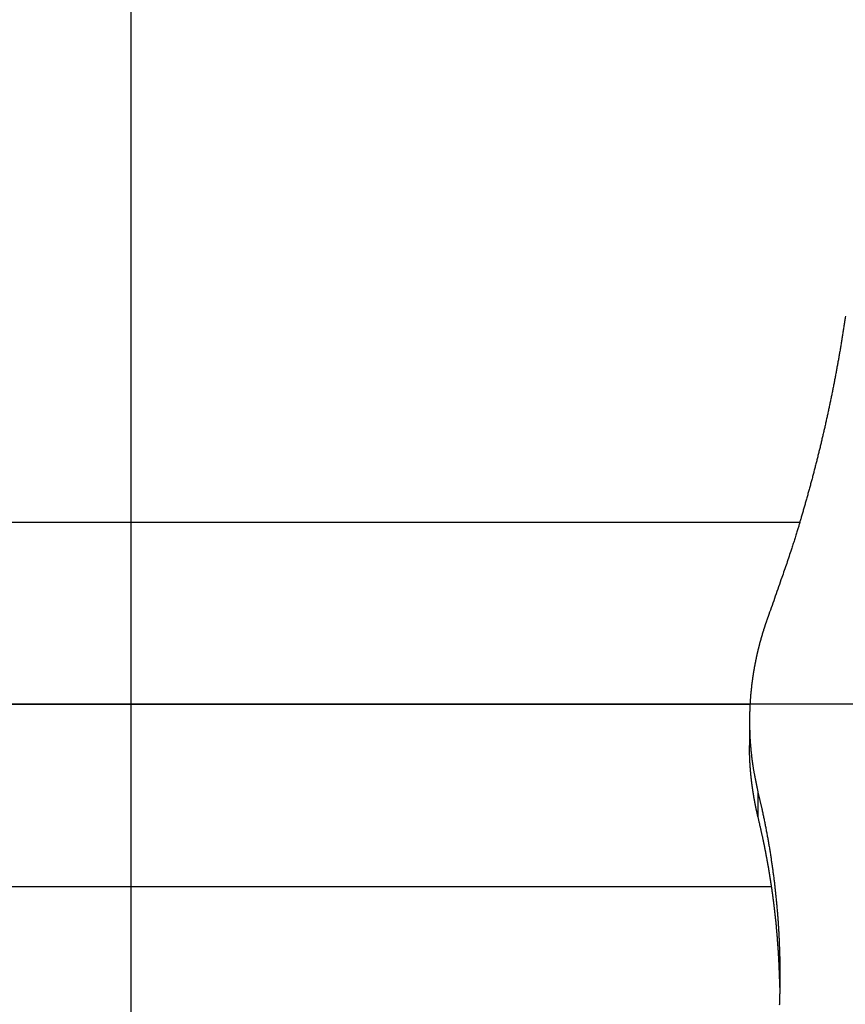
# Model space of a CAD drawing. Extents: x -38.8 to 38.8, y -25.1 to 25.1.
# Drawn here: x -29.4 to -24.9, y 7.4 to 12.9 of the extents above; entities that cross this region are included whole.
import ezdxf

# ---------------------------------------------------------------- set-up
doc = ezdxf.new("R2010")
doc.units = 0
doc.layers.get('0').update_dxf_attribs({"linetype": 'CONTINUOUS'})

msp = doc.modelspace()

# ---------------------------------------------------------------- linework, layer by layer
at = {"color": 0}
for points in [[(-28.7958, -14.8979), (-28.7958, 24.0848)], [(-28.7958, -14.8979), (-28.7958, 24.0848)], [(-28.7958, -14.8979), (-28.7958, 24.0848)], [(-28.7958, -14.8979), (-28.7958, 24.0848)], [(-28.7958, -14.8979), (-28.7958, 24.0848)], [(-28.7958, -14.8979), (-28.7958, 24.0848)], [(-28.7958, -14.8979), (-28.7958, 24.0848)], [(-28.7958, -14.8979), (-28.7958, 24.0848)], [(-28.7958, -14.8979), (-28.7958, 24.0848)], [(-28.7958, -14.8979), (-28.7958, 24.0848)], [(-28.7958, -14.8979), (-28.7958, 24.0848)], [(-28.7958, -14.8979), (-28.7958, 24.0848)], [(-28.7958, -14.8979), (-28.7958, 24.0848)], [(-28.7958, -14.8979), (-28.7958, 24.0848)], [(-28.7958, -14.8979), (-28.7958, 24.0848)], [(-28.7958, -14.8979), (-28.7958, 24.0848)], [(-28.7958, -14.8979), (-28.7958, 24.0848)], [(-28.7958, -14.8979), (-28.7958, 24.0848)], [(-28.7958, -14.8979), (-28.7958, 24.0848)], [(-28.7958, -14.8979), (-28.7958, 24.0848)], [(-28.7958, -14.8979), (-28.7958, 24.0848)], [(-24.8778, 11.2228), (-24.8787, 11.2168), (-24.8796, 11.2111), (-24.8804, 11.2051), (-24.8813, 11.1994), (-24.8822, 11.1934), (-24.8831, 11.1877), (-24.884, 11.1817), (-24.8849, 11.176), (-24.8858, 11.17), (-24.8867, 11.1643), (-24.8876, 11.1583), (-24.8885, 11.1526), (-24.8894, 11.1469), (-24.8904, 11.1412), (-24.8904, 11.1412), (-24.8913, 11.1352), (-24.8922, 11.1295), (-24.8931, 11.1235), (-24.894, 11.1178), (-24.8949, 11.1118), (-24.8958, 11.1061), (-24.8967, 11.1002), (-24.8978, 11.0945), (-24.8987, 11.0885), (-24.8996, 11.0828), (-24.9005, 11.0768), (-24.9016, 11.0711), (-24.9025, 11.0651), (-24.9035, 11.0594), (-24.9044, 11.0537), (-24.9056, 11.048), (-24.9056, 11.048), (-24.9065, 11.042), (-24.9074, 11.0363), (-24.9083, 11.0303), (-24.9095, 11.0246), (-24.9104, 11.0186), (-24.9114, 11.0129), (-24.9123, 11.0071), (-24.9135, 11.0014), (-24.9144, 10.9954), (-24.9156, 10.9897), (-24.9165, 10.9837), (-24.9177, 10.978), (-24.9186, 10.972), (-24.9198, 10.9663), (-24.9207, 10.9606), (-24.9219, 10.9549), (-24.9219, 10.9549), (-24.9228, 10.9489), (-24.924, 10.9432), (-24.9249, 10.9372), (-24.9261, 10.9315), (-24.927, 10.9255), (-24.9282, 10.9198), (-24.9292, 10.9141), (-24.9304, 10.9084), (-24.9313, 10.9024), (-24.9325, 10.8967), (-24.9336, 10.8908), (-24.9348, 10.8851), (-24.9357, 10.8791), (-24.9369, 10.8734), (-24.9381, 10.8677), (-24.9393, 10.862), (-24.9393, 10.862), (-24.9402, 10.856), (-24.9414, 10.8503), (-24.9426, 10.8443), (-24.9438, 10.8386), (-24.9447, 10.8326), (-24.9459, 10.8269), (-24.9471, 10.8212), (-24.9483, 10.8155), (-24.9494, 10.8095), (-24.9506, 10.8038), (-24.9518, 10.7981), (-24.953, 10.7924), (-24.9542, 10.7864), (-24.9554, 10.7807), (-24.9566, 10.775), (-24.9578, 10.7693), (-24.9578, 10.7693), (-24.959, 10.7633), (-24.9602, 10.7576), (-24.9614, 10.7517), (-24.9626, 10.746), (-24.9638, 10.74), (-24.965, 10.7343), (-24.9662, 10.7286), (-24.9674, 10.7229), (-24.9686, 10.7169), (-24.9698, 10.7112), (-24.971, 10.7055), (-24.9724, 10.6998), (-24.9736, 10.6938), (-24.9748, 10.6881), (-24.976, 10.6824), (-24.9775, 10.6767), (-24.9775, 10.6767), (-24.9787, 10.6707), (-24.9799, 10.665), (-24.9811, 10.6592), (-24.9825, 10.6535), (-24.9837, 10.6475), (-24.985, 10.6418), (-24.9862, 10.6361), (-24.9877, 10.6304), (-24.9889, 10.6244), (-24.9902, 10.6187), (-24.9914, 10.613), (-24.9929, 10.6073), (-24.9941, 10.6013), (-24.9956, 10.5956), (-24.9968, 10.5899), (-24.9983, 10.5842), (-24.9983, 10.5842), (-24.9995, 10.5782), (-25.0009, 10.5725), (-25.0021, 10.5668), (-25.0036, 10.5611), (-25.0048, 10.5552), (-25.0063, 10.5495), (-25.0075, 10.5438), (-25.009, 10.5381), (-25.0102, 10.5321), (-25.0117, 10.5264), (-25.0129, 10.5207), (-25.0144, 10.515), (-25.0156, 10.5093), (-25.0171, 10.5036), (-25.0186, 10.4979), (-25.0201, 10.4922), (-25.0201, 10.4922), (-25.0213, 10.4865), (-25.0228, 10.4808), (-25.024, 10.4751), (-25.0255, 10.4694), (-25.0267, 10.4637), (-25.0282, 10.458), (-25.0297, 10.4523), (-25.0312, 10.4466), (-25.0324, 10.4409), (-25.0339, 10.4352), (-25.0354, 10.4295), (-25.0369, 10.4238), (-25.0383, 10.4181), (-25.0398, 10.4124), (-25.0413, 10.4067), (-25.0428, 10.401), (-25.0428, 10.401), (-25.0442, 10.395), (-25.0457, 10.3893), (-25.0472, 10.3836), (-25.0487, 10.3779), (-25.0502, 10.3719), (-25.0517, 10.3662), (-25.0532, 10.3605), (-25.0547, 10.3548), (-25.0562, 10.3488), (-25.0577, 10.3431), (-25.0592, 10.3374), (-25.0608, 10.3317), (-25.0623, 10.3257), (-25.0638, 10.32), (-25.0653, 10.3143), (-25.0671, 10.3086), (-25.0671, 10.3086), (-25.0686, 10.3026), (-25.0701, 10.2966), (-25.0716, 10.2906), (-25.0734, 10.2849), (-25.0749, 10.2789), (-25.0766, 10.2731), (-25.0781, 10.2671), (-25.0799, 10.2614), (-25.0814, 10.2554), (-25.0832, 10.2495), (-25.0847, 10.2435), (-25.0865, 10.2378), (-25.088, 10.2318), (-25.0898, 10.2261), (-25.0914, 10.2201), (-25.0932, 10.2144), (-25.0932, 10.2144), (-25.0947, 10.2087), (-25.0962, 10.2033), (-25.0977, 10.1976), (-25.0994, 10.1922), (-25.1009, 10.1865), (-25.1024, 10.1811), (-25.1039, 10.1755), (-25.1057, 10.1701), (-25.1072, 10.1644), (-25.1087, 10.159), (-25.1102, 10.1533), (-25.112, 10.1479), (-25.1135, 10.1422), (-25.1151, 10.1368), (-25.1166, 10.1314), (-25.1184, 10.126), (-25.1184, 10.126), (-25.1196, 10.1209), (-25.1211, 10.1158), (-25.1226, 10.1107), (-25.1241, 10.1059), (-25.1255, 10.1008), (-25.127, 10.096), (-25.1285, 10.0909), (-25.13, 10.0861), (-25.1312, 10.081), (-25.1327, 10.076), (-25.1342, 10.0709), (-25.1357, 10.0661), (-25.1372, 10.061), (-25.1387, 10.0562), (-25.1402, 10.0511), (-25.1417, 10.0463), (-25.1417, 10.0463), (-25.1435, 10.0397), (-25.1456, 10.0334), (-25.1474, 10.0271), (-25.1495, 10.0208), (-25.1513, 10.0142), (-25.1534, 10.0079), (-25.1555, 10.0016), (-25.1576, 9.9953), (-25.1594, 9.9887), (-25.1615, 9.9824), (-25.1636, 9.9761), (-25.1657, 9.9698), (-25.1678, 9.9635), (-25.1699, 9.9572), (-25.172, 9.9509), (-25.1741, 9.9446), (-25.1741, 9.9446), (-25.1771, 9.9347), (-25.1804, 9.925), (-25.1836, 9.9151), (-25.1869, 9.9055), (-25.1901, 9.8956), (-25.1934, 9.886), (-25.1967, 9.8761), (-25.2, 9.8665), (-25.2033, 9.8566), (-25.2066, 9.847), (-25.2099, 9.8372), (-25.2133, 9.8276), (-25.2166, 9.8177), (-25.2201, 9.8081), (-25.2234, 9.7985), (-25.227, 9.7889), (-25.227, 9.7889), (-25.2312, 9.776), (-25.2357, 9.7634), (-25.2399, 9.7505), (-25.2444, 9.7379), (-25.2487, 9.725), (-25.2532, 9.7124), (-25.2577, 9.6997), (-25.2622, 9.6871), (-25.2666, 9.6742), (-25.2711, 9.6616), (-25.2756, 9.6489), (-25.2801, 9.6363), (-25.2846, 9.6234), (-25.2891, 9.6108), (-25.2936, 9.5982), (-25.2982, 9.5856)], [(-32.7958, 10.0935), (-25.1281, 10.0935)], [(-32.7958, 10.0935), (-25.1281, 10.0935)], [(-32.7958, 10.0935), (-25.1281, 10.0935)], [(-32.7958, 10.0935), (-25.1281, 10.0935)], [(-32.7958, 10.0935), (-25.1281, 10.0935)], [(-32.7958, 10.0935), (-25.1281, 10.0935)], [(-32.7958, 10.0935), (-25.1281, 10.0935)], [(-32.7958, 10.0935), (-25.1281, 10.0935)], [(-32.7958, 10.0935), (-25.1281, 10.0935)], [(-32.7958, 10.0935), (-25.1281, 10.0935)], [(-32.7958, 10.0935), (-25.1281, 10.0935)], [(-32.7958, 10.0935), (-25.1281, 10.0935)], [(-32.7958, 10.0935), (-25.1281, 10.0935)], [(-32.7958, 10.0935), (-25.1281, 10.0935)], [(-32.7958, 10.0935), (-25.1281, 10.0935)], [(-32.7958, 10.0935), (-25.1281, 10.0935)], [(-32.7958, 10.0935), (-25.1281, 10.0935)], [(-32.7958, 10.0935), (-25.1281, 10.0935)], [(-32.7958, 10.0935), (-25.1281, 10.0935)], [(-32.7958, 10.0935), (-25.1281, 10.0935)], [(-32.7958, 10.0935), (-25.1281, 10.0935)], [(-25.1281, 10.0935), (-25.1281, 10.0935)], [(-25.2982, 9.5856), (-25.3094, 9.5545), (-25.3094, 9.5545), (-25.31, 9.5524), (-25.3106, 9.5505), (-25.3112, 9.5484), (-25.312, 9.5466), (-25.3126, 9.5445), (-25.3132, 9.5427), (-25.3138, 9.5406), (-25.3147, 9.5388), (-25.3153, 9.5367), (-25.3159, 9.5349), (-25.3165, 9.5328), (-25.3173, 9.531), (-25.3179, 9.5289), (-25.3185, 9.5271), (-25.3191, 9.525), (-25.32, 9.5232), (-25.32, 9.5232), (-25.3206, 9.5211), (-25.3212, 9.519), (-25.3218, 9.5169), (-25.3224, 9.5151), (-25.323, 9.513), (-25.3236, 9.5112), (-25.3242, 9.5091), (-25.325, 9.5073), (-25.3256, 9.5052), (-25.3262, 9.5034), (-25.3268, 9.5013), (-25.3274, 9.4995), (-25.328, 9.4974), (-25.3286, 9.4956), (-25.3292, 9.4935), (-25.33, 9.4917), (-25.33, 9.4917), (-25.3305, 9.4896), (-25.3311, 9.4875), (-25.3317, 9.4854), (-25.3323, 9.4836), (-25.3329, 9.4815), (-25.3335, 9.4797), (-25.3341, 9.4776), (-25.3347, 9.4758), (-25.3352, 9.4737), (-25.3358, 9.4717), (-25.3364, 9.4696), (-25.337, 9.4678), (-25.3376, 9.4657), (-25.3382, 9.4639), (-25.3388, 9.4618), (-25.3394, 9.46), (-25.3394, 9.46), (-25.3397, 9.4579), (-25.3403, 9.4558), (-25.3409, 9.4537), (-25.3415, 9.4519), (-25.342, 9.4498), (-25.3426, 9.4479), (-25.3432, 9.4458), (-25.3438, 9.444), (-25.3441, 9.4419), (-25.3447, 9.4398), (-25.3453, 9.4377), (-25.3459, 9.4359), (-25.3464, 9.4338), (-25.347, 9.432), (-25.3476, 9.4299), (-25.3482, 9.4281), (-25.3482, 9.4281), (-25.3485, 9.426), (-25.3491, 9.4239), (-25.3496, 9.4218), (-25.3502, 9.42), (-25.3505, 9.4179), (-25.3511, 9.4158), (-25.3517, 9.4137), (-25.3523, 9.4119), (-25.3526, 9.4098), (-25.3532, 9.4077), (-25.3537, 9.4056), (-25.3543, 9.4038), (-25.3546, 9.4017), (-25.3552, 9.3999), (-25.3558, 9.3978), (-25.3564, 9.396), (-25.3564, 9.396), (-25.3567, 9.3939), (-25.3573, 9.3918), (-25.3576, 9.3897), (-25.3582, 9.3879), (-25.3585, 9.3858), (-25.3591, 9.3837), (-25.3595, 9.3816), (-25.3601, 9.3798), (-25.3604, 9.3777), (-25.361, 9.3756), (-25.3613, 9.3735), (-25.3619, 9.3717), (-25.3622, 9.3696), (-25.3628, 9.3677), (-25.3633, 9.3656), (-25.3639, 9.3638), (-25.3639, 9.3638), (-25.3642, 9.3617), (-25.3646, 9.3596), (-25.3649, 9.3575), (-25.3655, 9.3557), (-25.3658, 9.3536), (-25.3664, 9.3515), (-25.3667, 9.3494), (-25.3673, 9.3476), (-25.3676, 9.3455), (-25.3681, 9.3434), (-25.3684, 9.3413), (-25.369, 9.3395), (-25.3693, 9.3374), (-25.3699, 9.3353), (-25.3702, 9.3332), (-25.3708, 9.3314), (-25.3708, 9.3314), (-25.3711, 9.3293), (-25.3714, 9.3272), (-25.3717, 9.3251), (-25.3723, 9.3232), (-25.3726, 9.3211), (-25.373, 9.319), (-25.3733, 9.3169), (-25.3739, 9.3151), (-25.3742, 9.313), (-25.3745, 9.3109), (-25.3748, 9.3088), (-25.3754, 9.307), (-25.3757, 9.3049), (-25.3762, 9.3028), (-25.3765, 9.3007), (-25.3771, 9.2989), (-25.3771, 9.2989), (-25.3774, 9.2968), (-25.3777, 9.2947), (-25.378, 9.2926), (-25.3784, 9.2906), (-25.3787, 9.2885), (-25.379, 9.2864), (-25.3793, 9.2843), (-25.3799, 9.2825), (-25.3802, 9.2804), (-25.3805, 9.2783), (-25.3808, 9.2762), (-25.3812, 9.2744), (-25.3815, 9.2723), (-25.3818, 9.2702), (-25.3821, 9.2681), (-25.3827, 9.2663), (-25.3827, 9.2663), (-25.383, 9.2642), (-25.3833, 9.2621), (-25.3836, 9.26), (-25.3839, 9.2579), (-25.3842, 9.2558), (-25.3845, 9.2537), (-25.3848, 9.2516), (-25.3852, 9.2498), (-25.3855, 9.2477), (-25.3858, 9.2456), (-25.3861, 9.2435), (-25.3864, 9.2417), (-25.3867, 9.2396), (-25.387, 9.2375), (-25.3873, 9.2354), (-25.3877, 9.2336), (-25.3877, 9.2336), (-25.3877, 9.2315), (-25.388, 9.2294), (-25.3883, 9.2273), (-25.3886, 9.2252), (-25.3889, 9.2231), (-25.3892, 9.221), (-25.3895, 9.2189), (-25.3898, 9.2171), (-25.3899, 9.215), (-25.3902, 9.2129), (-25.3905, 9.2108), (-25.3908, 9.2088), (-25.3911, 9.2067), (-25.3914, 9.2046), (-25.3917, 9.2025), (-25.392, 9.2007), (-25.392, 9.2007), (-25.392, 9.1986), (-25.3923, 9.1965), (-25.3926, 9.1944), (-25.3929, 9.1923), (-25.3929, 9.1902), (-25.3932, 9.1881), (-25.3935, 9.186), (-25.3938, 9.1842), (-25.3938, 9.1821), (-25.3941, 9.18), (-25.3944, 9.1779), (-25.3947, 9.1759), (-25.3947, 9.1738), (-25.395, 9.1717), (-25.3953, 9.1696), (-25.3956, 9.1678), (-25.3956, 9.1678), (-25.3956, 9.1657), (-25.3959, 9.1636), (-25.396, 9.1615), (-25.3963, 9.1594), (-25.3963, 9.1573), (-25.3966, 9.1552), (-25.3969, 9.1531), (-25.3972, 9.1513), (-25.3972, 9.1492), (-25.3975, 9.1471), (-25.3975, 9.145), (-25.3978, 9.143), (-25.3978, 9.1409), (-25.3981, 9.1388), (-25.3983, 9.1367), (-25.3986, 9.1349), (-25.3986, 9.1349), (-25.3986, 9.1328), (-25.3989, 9.1307), (-25.3989, 9.1286), (-25.3992, 9.1265), (-25.3992, 9.1244), (-25.3995, 9.1223), (-25.3995, 9.1202), (-25.3998, 9.1184), (-25.3998, 9.1163), (-25.4001, 9.1142), (-25.4001, 9.1121), (-25.4004, 9.11), (-25.4004, 9.1079), (-25.4007, 9.1058), (-25.4007, 9.1037), (-25.401, 9.1019), (-25.401, 9.1019), (-25.401, 9.0998), (-25.401, 9.0977), (-25.401, 9.0956), (-25.4013, 9.0935), (-25.4013, 9.0914), (-25.4015, 9.0893), (-25.4015, 9.0872), (-25.4018, 9.0854), (-25.4018, 9.0833), (-25.4018, 9.0812), (-25.4018, 9.0791), (-25.4021, 9.077), (-25.4021, 9.0749), (-25.4024, 9.0728), (-25.4024, 9.0707), (-25.4027, 9.0689), (-25.4027, 9.0689), (-25.4027, 9.0668), (-25.4027, 9.0647), (-25.4027, 9.0626), (-25.4028, 9.0605), (-25.4028, 9.0584), (-25.4028, 9.0563), (-25.4028, 9.0542), (-25.4031, 9.0523), (-25.4031, 9.0502), (-25.4031, 9.0481), (-25.4031, 9.046), (-25.4034, 9.0439), (-25.4034, 9.0418), (-25.4034, 9.0397), (-25.4034, 9.0376), (-25.4037, 9.0358), (-25.4037, 9.0358), (-25.4037, 9.0337), (-25.4037, 9.0316), (-25.4037, 9.0295), (-25.4037, 9.0274), (-25.4037, 9.0253), (-25.4037, 9.0232), (-25.4037, 9.0211), (-25.4038, 9.0193), (-25.4038, 9.0172), (-25.4038, 9.0151), (-25.4038, 9.013), (-25.4038, 9.0109), (-25.4038, 9.0088), (-25.4038, 9.0067), (-25.4038, 9.0046), (-25.404, 9.0028), (-25.404, 9.0028), (-25.4038, 9.0007), (-25.4038, 8.9986), (-25.4038, 8.9965), (-25.4038, 8.9944), (-25.4038, 8.9923), (-25.4038, 8.9902), (-25.4038, 8.9881), (-25.4038, 8.9862), (-25.4037, 8.9841), (-25.4037, 8.982), (-25.4037, 8.9799), (-25.4037, 8.9778), (-25.4037, 8.9757), (-25.4037, 8.9736), (-25.4037, 8.9715), (-25.4037, 8.9697), (-25.4037, 8.9697), (-25.4034, 8.9676), (-25.4034, 8.9655), (-25.4034, 8.9634), (-25.4034, 8.9613), (-25.4032, 8.9592), (-25.4032, 8.9571), (-25.4032, 8.955), (-25.4032, 8.9532), (-25.4029, 8.9511), (-25.4029, 8.949), (-25.4029, 8.9469), (-25.4029, 8.9448), (-25.4027, 8.9427), (-25.4027, 8.9406), (-25.4027, 8.9385), (-25.4027, 8.9367), (-25.4027, 8.9367), (-25.4024, 8.9346), (-25.4024, 8.9325), (-25.4022, 8.9304), (-25.4022, 8.9283), (-25.4019, 8.9262), (-25.4019, 8.9241), (-25.4019, 8.922), (-25.4019, 8.9202), (-25.4016, 8.9181), (-25.4016, 8.916), (-25.4015, 8.9139), (-25.4015, 8.9121), (-25.4012, 8.91), (-25.4012, 8.9079), (-25.4012, 8.9058), (-25.4012, 8.904), (-25.4012, 8.904), (-25.4009, 8.9019), (-25.4009, 8.8998), (-25.4006, 8.8977), (-25.4006, 8.8956), (-25.4003, 8.8935), (-25.4003, 8.8914), (-25.4, 8.8893), (-25.4, 8.8874), (-25.3997, 8.8853), (-25.3997, 8.8832), (-25.3994, 8.8811), (-25.3994, 8.879), (-25.3991, 8.8769), (-25.3991, 8.8748), (-25.3988, 8.8727), (-25.3988, 8.8709), (-25.3988, 8.8709), (-25.3985, 8.8685), (-25.3982, 8.8664), (-25.3979, 8.8643), (-25.3979, 8.8622), (-25.3976, 8.8601), (-25.3976, 8.858), (-25.3973, 8.8559), (-25.3973, 8.8538), (-25.397, 8.8517), (-25.3967, 8.8496), (-25.3964, 8.8475), (-25.3964, 8.8454), (-25.3961, 8.8433), (-25.396, 8.8412), (-25.3957, 8.8391), (-25.3957, 8.837), (-25.3957, 8.837), (-25.3954, 8.8349), (-25.3951, 8.8328), (-25.3948, 8.8307), (-25.3948, 8.8289), (-25.3945, 8.8268), (-25.3942, 8.825), (-25.3939, 8.8229), (-25.3939, 8.8211), (-25.3936, 8.819), (-25.3933, 8.817), (-25.393, 8.8149), (-25.393, 8.8131), (-25.3927, 8.811), (-25.3926, 8.8092), (-25.3923, 8.8071), (-25.3923, 8.8053), (-25.3923, 8.8053), (-25.392, 8.8035), (-25.3917, 8.8017), (-25.3914, 8.7999), (-25.3914, 8.7981), (-25.3911, 8.7963), (-25.3908, 8.7945), (-25.3905, 8.7927), (-25.3905, 8.7909), (-25.3902, 8.7891), (-25.3899, 8.7873), (-25.3896, 8.7855), (-25.3896, 8.7837), (-25.3893, 8.7819), (-25.3892, 8.7801), (-25.3889, 8.7783), (-25.3889, 8.7767), (-25.3889, 8.7767), (-25.3883, 8.7743), (-25.388, 8.7719), (-25.3877, 8.7695), (-25.3874, 8.7674), (-25.387, 8.765), (-25.3867, 8.7629), (-25.3864, 8.7605), (-25.3861, 8.7584), (-25.3855, 8.756), (-25.3852, 8.7536), (-25.3849, 8.7512), (-25.3846, 8.7491), (-25.3841, 8.7467), (-25.3838, 8.7446), (-25.3835, 8.7422), (-25.3832, 8.7401), (-25.3832, 8.7401), (-25.3824, 8.7365), (-25.3818, 8.7329), (-25.3812, 8.7293), (-25.3806, 8.726), (-25.3799, 8.7224), (-25.3793, 8.7191), (-25.3787, 8.7155), (-25.3781, 8.7122), (-25.3772, 8.7086), (-25.3766, 8.705), (-25.3759, 8.7014), (-25.3753, 8.6981), (-25.3744, 8.6945), (-25.3738, 8.6912), (-25.3731, 8.6876), (-25.3725, 8.6843), (-25.3725, 8.6843), (-25.3714, 8.6795), (-25.3705, 8.675), (-25.3696, 8.6705), (-25.3687, 8.666), (-25.3678, 8.6613), (-25.3669, 8.6568), (-25.366, 8.6523), (-25.3651, 8.6478), (-25.3639, 8.643), (-25.363, 8.6385), (-25.3621, 8.634), (-25.3612, 8.6295), (-25.3601, 8.625), (-25.3592, 8.6205), (-25.3583, 8.616), (-25.3574, 8.6115)], [(30.2042, 9.0935), (-38.7958, 9.0935)], [(30.2042, 9.0935), (-38.7958, 9.0935)], [(30.2042, 9.0935), (-38.7958, 9.0935)], [(30.2042, 9.0935), (-38.7958, 9.0935)], [(30.2042, 9.0935), (-38.7958, 9.0935)], [(30.2042, 9.0935), (-38.7958, 9.0935)], [(30.2042, 9.0935), (-38.7958, 9.0935)], [(30.2042, 9.0935), (-38.7958, 9.0935)], [(30.2042, 9.0935), (-38.7958, 9.0935)], [(30.2042, 9.0935), (-38.7958, 9.0935)], [(30.2042, 9.0935), (-38.7958, 9.0935)], [(30.2042, 9.0935), (-38.7958, 9.0935)], [(30.2042, 9.0935), (-38.7958, 9.0935)], [(30.2042, 9.0935), (-38.7958, 9.0935)], [(30.2042, 9.0935), (-38.7958, 9.0935)], [(30.2042, 9.0935), (-38.7958, 9.0935)], [(30.2042, 9.0935), (-38.7958, 9.0935)], [(30.2042, 9.0935), (-38.7958, 9.0935)], [(30.2042, 9.0935), (-38.7958, 9.0935)], [(30.2042, 9.0935), (-38.7958, 9.0935)], [(30.2042, 9.0935), (-38.7958, 9.0935)], [(-32.7958, 9.0935), (-25.4015, 9.0935)], [(-32.7958, 9.0935), (-25.4015, 9.0935)], [(-32.7958, 9.0935), (-25.4015, 9.0935)], [(-32.7958, 9.0935), (-25.4015, 9.0935)], [(-32.7958, 9.0935), (-25.4015, 9.0935)], [(-32.7958, 9.0935), (-25.4015, 9.0935)], [(-32.7958, 9.0935), (-25.4015, 9.0935)], [(-32.7958, 9.0935), (-25.4015, 9.0935)], [(-32.7958, 9.0935), (-25.4015, 9.0935)], [(-32.7958, 9.0935), (-25.4015, 9.0935)], [(-32.7958, 9.0935), (-25.4015, 9.0935)], [(-32.7958, 9.0935), (-25.4015, 9.0935)], [(-32.7958, 9.0935), (-25.4015, 9.0935)], [(-32.7958, 9.0935), (-25.4015, 9.0935)], [(-32.7958, 9.0935), (-25.4015, 9.0935)], [(-32.7958, 9.0935), (-25.4015, 9.0935)], [(-32.7958, 9.0935), (-25.4015, 9.0935)], [(-32.7958, 9.0935), (-25.4015, 9.0935)], [(-32.7958, 9.0935), (-25.4015, 9.0935)], [(-32.7958, 9.0935), (-25.4015, 9.0935)], [(-32.7958, 9.0935), (-25.4015, 9.0935)], [(-25.4015, 9.0935), (-25.4015, 9.0935)], [(-25.404, 9.0017), (-25.404, 9.0017)], [(-25.404, 9.0017), (-25.404, 8.8667)], [(-25.404, 9.0017), (-25.404, 8.8667)], [(-25.404, 9.0017), (-25.404, 8.8667)], [(-25.404, 9.0017), (-25.404, 8.8667)], [(-25.404, 9.0017), (-25.404, 8.8667)], [(-25.404, 9.0017), (-25.404, 8.8667)], [(-25.404, 9.0017), (-25.404, 8.8667)], [(-25.404, 9.0017), (-25.404, 8.8667)], [(-25.404, 9.0017), (-25.404, 8.8667)], [(-25.404, 9.0017), (-25.404, 8.8667)], [(-25.404, 9.0017), (-25.404, 8.8667)], [(-25.404, 9.0017), (-25.404, 8.8667)], [(-25.404, 9.0017), (-25.404, 8.8667)], [(-25.404, 9.0017), (-25.404, 8.8667)], [(-25.404, 9.0017), (-25.404, 8.8667)], [(-25.404, 9.0017), (-25.404, 8.8667)], [(-25.404, 9.0017), (-25.404, 8.8667)], [(-25.404, 9.0017), (-25.404, 8.8667)], [(-25.404, 9.0017), (-25.404, 8.8667)], [(-25.404, 9.0017), (-25.404, 8.8667)], [(-25.404, 9.0017), (-25.404, 8.8667)], [(-25.3574, 8.4765), (-25.3604, 8.4892), (-25.3604, 8.4892), (-25.3604, 8.4898), (-25.3607, 8.4907), (-25.3607, 8.4913), (-25.361, 8.4922), (-25.361, 8.4928), (-25.3613, 8.4937), (-25.3615, 8.4946), (-25.3618, 8.4955), (-25.3618, 8.4961), (-25.3621, 8.497), (-25.3621, 8.4978), (-25.3624, 8.4987), (-25.3624, 8.4993), (-25.3627, 8.5002), (-25.363, 8.5011), (-25.3633, 8.502), (-25.3633, 8.502), (-25.3633, 8.5026), (-25.3636, 8.5035), (-25.3636, 8.5041), (-25.3639, 8.505), (-25.3639, 8.5056), (-25.3642, 8.5065), (-25.3643, 8.5074), (-25.3646, 8.5083), (-25.3646, 8.5089), (-25.3649, 8.5098), (-25.3649, 8.5105), (-25.3652, 8.5114), (-25.3652, 8.512), (-25.3655, 8.5129), (-25.3658, 8.5138), (-25.3661, 8.5147), (-25.3661, 8.5147), (-25.3661, 8.5153), (-25.3664, 8.5162), (-25.3664, 8.5168), (-25.3667, 8.5177), (-25.3667, 8.5183), (-25.367, 8.5192), (-25.3671, 8.5201), (-25.3674, 8.521), (-25.3674, 8.5216), (-25.3677, 8.5225), (-25.3677, 8.5233), (-25.368, 8.5242), (-25.368, 8.5248), (-25.3683, 8.5257), (-25.3686, 8.5266), (-25.3689, 8.5275), (-25.3689, 8.5275), (-25.3689, 8.5281), (-25.3692, 8.529), (-25.3692, 8.5296), (-25.3695, 8.5305), (-25.3695, 8.5311), (-25.3698, 8.532), (-25.3698, 8.5329), (-25.3701, 8.5338), (-25.3701, 8.5344), (-25.3704, 8.5353), (-25.3704, 8.5362), (-25.3707, 8.5371), (-25.3707, 8.5377), (-25.371, 8.5386), (-25.3712, 8.5395), (-25.3715, 8.5404), (-25.3715, 8.5404), (-25.3715, 8.541), (-25.3718, 8.5419), (-25.3718, 8.5425), (-25.3721, 8.5434), (-25.3721, 8.544), (-25.3724, 8.5449), (-25.3724, 8.5458), (-25.3727, 8.5467), (-25.3727, 8.5473), (-25.373, 8.5482), (-25.373, 8.549), (-25.3733, 8.5499), (-25.3733, 8.5505), (-25.3736, 8.5514), (-25.3737, 8.5523), (-25.374, 8.5532), (-25.374, 8.5532), (-25.374, 8.5538), (-25.3743, 8.5547), (-25.3743, 8.5553), (-25.3746, 8.5562), (-25.3746, 8.5568), (-25.3749, 8.5577), (-25.3749, 8.5586), (-25.3752, 8.5595), (-25.3752, 8.5601), (-25.3755, 8.561), (-25.3755, 8.5619), (-25.3758, 8.5628), (-25.3758, 8.5634), (-25.3761, 8.5643), (-25.3762, 8.5652), (-25.3765, 8.5661), (-25.3765, 8.5661), (-25.3765, 8.5667), (-25.3767, 8.5676), (-25.3767, 8.5682), (-25.377, 8.5691), (-25.377, 8.5697), (-25.3773, 8.5706), (-25.3773, 8.5715), (-25.3776, 8.5724), (-25.3776, 8.573), (-25.3779, 8.5739), (-25.3779, 8.5748), (-25.3782, 8.5757), (-25.3782, 8.5763), (-25.3785, 8.5772), (-25.3785, 8.5781), (-25.3788, 8.579), (-25.3788, 8.579), (-25.3788, 8.5796), (-25.3789, 8.5805), (-25.3789, 8.5811), (-25.3792, 8.582), (-25.3792, 8.5826), (-25.3795, 8.5835), (-25.3795, 8.5844), (-25.3798, 8.5853), (-25.3798, 8.5859), (-25.3801, 8.5868), (-25.3801, 8.5877), (-25.3804, 8.5886), (-25.3804, 8.5892), (-25.3807, 8.5901), (-25.3807, 8.591), (-25.381, 8.5919), (-25.381, 8.5919), (-25.381, 8.5925), (-25.381, 8.5934), (-25.381, 8.594), (-25.3813, 8.5949), (-25.3813, 8.5955), (-25.3816, 8.5964), (-25.3816, 8.5973), (-25.3819, 8.5982), (-25.3819, 8.5988), (-25.3822, 8.5997), (-25.3822, 8.6006), (-25.3825, 8.6015), (-25.3825, 8.6021), (-25.3828, 8.603), (-25.3828, 8.6039), (-25.3831, 8.6048), (-25.3831, 8.6048), (-25.3831, 8.6054), (-25.3831, 8.6063), (-25.3831, 8.607), (-25.3834, 8.6079), (-25.3834, 8.6085), (-25.3837, 8.6094), (-25.3837, 8.6103), (-25.384, 8.6112), (-25.384, 8.6118), (-25.3843, 8.6127), (-25.3843, 8.6136), (-25.3846, 8.6145), (-25.3846, 8.6151), (-25.3849, 8.616), (-25.3849, 8.6169), (-25.3852, 8.6178), (-25.3852, 8.6178), (-25.3852, 8.6184), (-25.3852, 8.6193), (-25.3852, 8.6199), (-25.3855, 8.6208), (-25.3855, 8.6214), (-25.3858, 8.6223), (-25.3858, 8.6232), (-25.3861, 8.6241), (-25.3861, 8.6247), (-25.3862, 8.6256), (-25.3862, 8.6265), (-25.3865, 8.6274), (-25.3865, 8.628), (-25.3868, 8.6289), (-25.3868, 8.6298), (-25.3871, 8.6307), (-25.3871, 8.6307), (-25.3871, 8.6313), (-25.3871, 8.6322), (-25.3871, 8.6329), (-25.3874, 8.6338), (-25.3874, 8.6344), (-25.3877, 8.6353), (-25.3877, 8.6362), (-25.388, 8.6371), (-25.388, 8.6377), (-25.388, 8.6386), (-25.388, 8.6395), (-25.3883, 8.6404), (-25.3883, 8.641), (-25.3886, 8.6419), (-25.3886, 8.6428), (-25.3889, 8.6437), (-25.3889, 8.6437), (-25.3889, 8.6443), (-25.3889, 8.6452), (-25.3889, 8.646), (-25.3892, 8.6469), (-25.3892, 8.6475), (-25.3894, 8.6484), (-25.3894, 8.6493), (-25.3897, 8.6502), (-25.3897, 8.6508), (-25.3897, 8.6517), (-25.3897, 8.6526), (-25.39, 8.6535), (-25.39, 8.6541), (-25.3903, 8.655), (-25.3903, 8.6559), (-25.3906, 8.6568), (-25.3906, 8.6568), (-25.3906, 8.6574), (-25.3906, 8.6583), (-25.3906, 8.659), (-25.3909, 8.6599), (-25.3909, 8.6605), (-25.391, 8.6614), (-25.391, 8.6623), (-25.3913, 8.6632), (-25.3913, 8.6638), (-25.3913, 8.6647), (-25.3913, 8.6656), (-25.3916, 8.6665), (-25.3916, 8.6671), (-25.3919, 8.668), (-25.3919, 8.6689), (-25.3922, 8.6698), (-25.3922, 8.6698), (-25.3922, 8.6704), (-25.3922, 8.6713), (-25.3922, 8.672), (-25.3925, 8.6729), (-25.3925, 8.6735), (-25.3926, 8.6744), (-25.3926, 8.6753), (-25.3929, 8.6762), (-25.3929, 8.6768), (-25.3929, 8.6777), (-25.3929, 8.6786), (-25.3932, 8.6795), (-25.3932, 8.6801), (-25.3935, 8.681), (-25.3935, 8.6819), (-25.3938, 8.6828), (-25.3938, 8.6828), (-25.3938, 8.6834), (-25.3938, 8.6843), (-25.3938, 8.6851), (-25.3941, 8.686), (-25.3941, 8.6866), (-25.3941, 8.6875), (-25.3941, 8.6884), (-25.3944, 8.6893), (-25.3944, 8.6899), (-25.3944, 8.6908), (-25.3944, 8.6917), (-25.3947, 8.6926), (-25.3947, 8.6932), (-25.3949, 8.6941), (-25.3949, 8.695), (-25.3952, 8.6959), (-25.3952, 8.6959), (-25.3952, 8.6965), (-25.3952, 8.6974), (-25.3952, 8.6982), (-25.3955, 8.6991), (-25.3955, 8.6997), (-25.3955, 8.7006), (-25.3955, 8.7015), (-25.3958, 8.7024), (-25.3958, 8.703), (-25.3958, 8.7039), (-25.3958, 8.7048), (-25.3961, 8.7057), (-25.3961, 8.7063), (-25.3962, 8.7072), (-25.3962, 8.7081), (-25.3965, 8.709), (-25.3965, 8.709), (-25.3965, 8.7096), (-25.3965, 8.7105), (-25.3965, 8.7113), (-25.3968, 8.7122), (-25.3968, 8.7128), (-25.3968, 8.7137), (-25.3968, 8.7146), (-25.3971, 8.7155), (-25.3971, 8.7161), (-25.3971, 8.717), (-25.3971, 8.7179), (-25.3974, 8.7188), (-25.3974, 8.7194), (-25.3974, 8.7203), (-25.3974, 8.7212), (-25.3977, 8.7221), (-25.3977, 8.7221), (-25.3977, 8.7227), (-25.3977, 8.7236), (-25.3977, 8.7244), (-25.3979, 8.7253), (-25.3979, 8.7259), (-25.3979, 8.7268), (-25.3979, 8.7277), (-25.3982, 8.7286), (-25.3982, 8.7292), (-25.3982, 8.7301), (-25.3982, 8.731), (-25.3985, 8.7319), (-25.3985, 8.7325), (-25.3985, 8.7334), (-25.3985, 8.7343), (-25.3988, 8.7352), (-25.3988, 8.7352), (-25.3988, 8.7358), (-25.3988, 8.7367), (-25.3988, 8.7374), (-25.3989, 8.7383), (-25.3989, 8.7389), (-25.3989, 8.7398), (-25.3989, 8.7407), (-25.3992, 8.7416), (-25.3992, 8.7422), (-25.3992, 8.7431), (-25.3992, 8.744), (-25.3995, 8.7449), (-25.3995, 8.7455), (-25.3995, 8.7464), (-25.3995, 8.7473), (-25.3998, 8.7482), (-25.3998, 8.7482), (-25.3998, 8.7488), (-25.3998, 8.7497), (-25.3998, 8.7506), (-25.3998, 8.7515), (-25.3998, 8.7521), (-25.3998, 8.753), (-25.3998, 8.7539), (-25.4001, 8.7548), (-25.4001, 8.7554), (-25.4001, 8.7563), (-25.4001, 8.7572), (-25.4004, 8.7581), (-25.4004, 8.7587), (-25.4004, 8.7596), (-25.4004, 8.7605), (-25.4007, 8.7614), (-25.4007, 8.7614), (-25.4007, 8.762), (-25.4007, 8.7629), (-25.4007, 8.7638), (-25.4007, 8.7647), (-25.4007, 8.7654), (-25.4007, 8.7663), (-25.4007, 8.7672), (-25.401, 8.7681), (-25.401, 8.7687), (-25.401, 8.7696), (-25.401, 8.7705), (-25.4012, 8.7714), (-25.4012, 8.7723), (-25.4012, 8.7732), (-25.4012, 8.7741), (-25.4015, 8.775), (-25.4015, 8.775), (-25.4015, 8.7756), (-25.4015, 8.7765), (-25.4015, 8.7771), (-25.4015, 8.778), (-25.4015, 8.7786), (-25.4015, 8.7795), (-25.4015, 8.7804), (-25.4018, 8.7813), (-25.4018, 8.7819), (-25.4018, 8.7828), (-25.4018, 8.7835), (-25.4018, 8.7844), (-25.4018, 8.785), (-25.4018, 8.7859), (-25.4018, 8.7868), (-25.4021, 8.7877), (-25.4021, 8.7877), (-25.4021, 8.7883), (-25.4021, 8.7889), (-25.4021, 8.7895), (-25.4021, 8.7904), (-25.4021, 8.791), (-25.4021, 8.7919), (-25.4021, 8.7925), (-25.4024, 8.7934), (-25.4024, 8.794), (-25.4024, 8.7947), (-25.4024, 8.7953), (-25.4024, 8.7962), (-25.4024, 8.7968), (-25.4024, 8.7977), (-25.4024, 8.7983), (-25.4027, 8.7992), (-25.4027, 8.7992), (-25.4027, 8.8001), (-25.4027, 8.801), (-25.4027, 8.8019), (-25.4027, 8.8028), (-25.4027, 8.8037), (-25.4027, 8.8046), (-25.4027, 8.8055), (-25.4029, 8.8065), (-25.4029, 8.8074), (-25.4029, 8.8083), (-25.4029, 8.8092), (-25.4029, 8.8101), (-25.4029, 8.811), (-25.4029, 8.8119), (-25.4029, 8.8128), (-25.4032, 8.814), (-25.4032, 8.814), (-25.4032, 8.8152), (-25.4032, 8.8167), (-25.4032, 8.8182), (-25.4032, 8.8197), (-25.4032, 8.8209), (-25.4032, 8.8224), (-25.4032, 8.8239), (-25.4033, 8.8254), (-25.4033, 8.8266), (-25.4033, 8.8281), (-25.4033, 8.8296), (-25.4033, 8.8311), (-25.4033, 8.8323), (-25.4033, 8.8338), (-25.4033, 8.8353), (-25.4036, 8.8368), (-25.4036, 8.8368), (-25.4036, 8.8386), (-25.4036, 8.8404), (-25.4036, 8.8422), (-25.4036, 8.8442), (-25.4036, 8.846), (-25.4036, 8.8478), (-25.4036, 8.8496), (-25.4037, 8.8517), (-25.4037, 8.8535), (-25.4037, 8.8553), (-25.4037, 8.8571), (-25.4037, 8.8592), (-25.4037, 8.861), (-25.4037, 8.8628), (-25.4037, 8.8646), (-25.404, 8.8667)], [(-25.404, 8.8667), (-25.404, 8.8667)], [(-25.3574, 8.6115), (-25.3364, 8.5202), (-25.3364, 8.5202), (-25.3349, 8.5142), (-25.3337, 8.5085), (-25.3325, 8.5028), (-25.3313, 8.4971), (-25.3301, 8.4913), (-25.3289, 8.4856), (-25.3277, 8.4799), (-25.3265, 8.4742), (-25.3253, 8.4682), (-25.3241, 8.4625), (-25.3229, 8.4568), (-25.3218, 8.4511), (-25.3206, 8.4454), (-25.3194, 8.4397), (-25.3182, 8.434), (-25.3173, 8.4283), (-25.3173, 8.4283), (-25.3161, 8.4223), (-25.3149, 8.4166), (-25.3137, 8.4109), (-25.3128, 8.4052), (-25.3116, 8.3992), (-25.3105, 8.3935), (-25.3093, 8.3878), (-25.3084, 8.3821), (-25.3072, 8.3761), (-25.3063, 8.3704), (-25.3051, 8.3647), (-25.3042, 8.359), (-25.303, 8.353), (-25.3021, 8.3473), (-25.3011, 8.3416), (-25.3002, 8.3359), (-25.3002, 8.3359), (-25.299, 8.3299), (-25.2981, 8.3242), (-25.2971, 8.3182), (-25.2962, 8.3125), (-25.295, 8.3065), (-25.2941, 8.3008), (-25.2932, 8.2951), (-25.2923, 8.2894), (-25.2913, 8.2834), (-25.2904, 8.2777), (-25.2895, 8.2718), (-25.2886, 8.2661), (-25.2877, 8.2601), (-25.2868, 8.2544), (-25.2859, 8.2487), (-25.2851, 8.243), (-25.2851, 8.243), (-25.2842, 8.237), (-25.2833, 8.2313), (-25.2824, 8.2253), (-25.2816, 8.2196), (-25.2807, 8.2136), (-25.2798, 8.2079), (-25.2789, 8.202), (-25.2783, 8.1963), (-25.2774, 8.1903), (-25.2766, 8.1846), (-25.2757, 8.1786), (-25.2751, 8.1729), (-25.2742, 8.1669), (-25.2736, 8.1612), (-25.2727, 8.1554), (-25.2721, 8.1497), (-25.2721, 8.1497), (-25.2712, 8.1437), (-25.2706, 8.138), (-25.2697, 8.132), (-25.2691, 8.1263), (-25.2682, 8.1203), (-25.2676, 8.1146), (-25.2668, 8.1086), (-25.2662, 8.1029), (-25.2653, 8.0969), (-25.2647, 8.0912), (-25.2641, 8.0852), (-25.2635, 8.0795), (-25.2629, 8.0735), (-25.2623, 8.0678), (-25.2617, 8.0618), (-25.2611, 8.0561), (-25.2611, 8.0561), (-25.2604, 8.0501), (-25.2598, 8.0441), (-25.2592, 8.0381), (-25.2586, 8.0324), (-25.258, 8.0264), (-25.2574, 8.0207), (-25.2568, 8.0147), (-25.2563, 8.009), (-25.2557, 8.003), (-25.2551, 7.9972), (-25.2545, 7.9912), (-25.2542, 7.9855), (-25.2536, 7.9795), (-25.2531, 7.9738), (-25.2525, 7.9678), (-25.2522, 7.9621), (-25.2522, 7.9621), (-25.2516, 7.9561), (-25.2511, 7.9501), (-25.2505, 7.9441), (-25.2502, 7.9384), (-25.2496, 7.9324), (-25.2493, 7.9266), (-25.2487, 7.9206), (-25.2484, 7.9149), (-25.2478, 7.9089), (-25.2475, 7.9029), (-25.2471, 7.8969), (-25.2468, 7.8912), (-25.2462, 7.8852), (-25.2459, 7.8795), (-25.2456, 7.8735), (-25.2453, 7.8678), (-25.2453, 7.8678), (-25.2447, 7.8618), (-25.2444, 7.8558), (-25.2441, 7.8498), (-25.2438, 7.8441), (-25.2435, 7.8381), (-25.2432, 7.8321), (-25.2429, 7.8261), (-25.2426, 7.8204), (-25.2423, 7.8144), (-25.242, 7.8084), (-25.2417, 7.8024), (-25.2415, 7.7967), (-25.2412, 7.7907), (-25.2409, 7.785), (-25.2406, 7.779), (-25.2406, 7.7733), (-25.2406, 7.7733), (-25.2403, 7.7673), (-25.24, 7.7613), (-25.2397, 7.7553), (-25.2396, 7.7496), (-25.2393, 7.7436), (-25.2391, 7.7376), (-25.2388, 7.7316), (-25.2388, 7.7259), (-25.2385, 7.7199), (-25.2385, 7.7139), (-25.2382, 7.7079), (-25.2382, 7.7022), (-25.2379, 7.6962), (-25.2379, 7.6904), (-25.2379, 7.6844), (-25.2379, 7.6787), (-25.2379, 7.6787), (-25.2376, 7.6727), (-25.2376, 7.6667), (-25.2375, 7.6607), (-25.2375, 7.655), (-25.2373, 7.649), (-25.2373, 7.643), (-25.2373, 7.637), (-25.2373, 7.6313), (-25.2373, 7.6253), (-25.2373, 7.6193), (-25.2373, 7.6133), (-25.2373, 7.6076), (-25.2373, 7.6016), (-25.2373, 7.5956), (-25.2373, 7.5896), (-25.2374, 7.5839), (-25.2374, 7.5839), (-25.2374, 7.5779), (-25.2374, 7.5719), (-25.2374, 7.5659), (-25.2374, 7.5602), (-25.2374, 7.5542), (-25.2374, 7.5482), (-25.2374, 7.5422), (-25.2377, 7.5365), (-25.2377, 7.5305), (-25.2379, 7.5245), (-25.2379, 7.5185), (-25.2382, 7.5128), (-25.2382, 7.5068), (-25.2385, 7.5008), (-25.2386, 7.4948), (-25.2389, 7.4891), (-25.2389, 7.4891), (-25.2389, 7.4831), (-25.2392, 7.4771), (-25.2392, 7.4711), (-25.2395, 7.4653), (-25.2395, 7.4593), (-25.2398, 7.4533), (-25.2401, 7.4473), (-25.2404, 7.4416)], [(-25.3574, 8.6115), (-25.3574, 8.6115)], [(-25.3574, 8.6115), (-25.3574, 8.4765)], [(-25.3574, 8.6115), (-25.3574, 8.4765)], [(-25.3574, 8.6115), (-25.3574, 8.4765)], [(-25.3574, 8.6115), (-25.3574, 8.4765)], [(-25.3574, 8.6115), (-25.3574, 8.4765)], [(-25.3574, 8.6115), (-25.3574, 8.4765)], [(-25.3574, 8.6115), (-25.3574, 8.4765)], [(-25.3574, 8.6115), (-25.3574, 8.4765)], [(-25.3574, 8.6115), (-25.3574, 8.4765)], [(-25.3574, 8.6115), (-25.3574, 8.4765)], [(-25.3574, 8.6115), (-25.3574, 8.4765)], [(-25.3574, 8.6115), (-25.3574, 8.4765)], [(-25.3574, 8.6115), (-25.3574, 8.4765)], [(-25.3574, 8.6115), (-25.3574, 8.4765)], [(-25.3574, 8.6115), (-25.3574, 8.4765)], [(-25.3574, 8.6115), (-25.3574, 8.4765)], [(-25.3574, 8.6115), (-25.3574, 8.4765)], [(-25.3574, 8.6115), (-25.3574, 8.4765)], [(-25.3574, 8.6115), (-25.3574, 8.4765)], [(-25.3574, 8.6115), (-25.3574, 8.4765)], [(-25.3574, 8.6115), (-25.3574, 8.4765)], [(-25.2378, 7.5392), (-25.2384, 7.5709), (-25.2384, 7.5709), (-25.2384, 7.5727), (-25.2384, 7.5748), (-25.2384, 7.5766), (-25.2384, 7.5787), (-25.2384, 7.5805), (-25.2384, 7.5826), (-25.2384, 7.5846), (-25.2387, 7.5867), (-25.2387, 7.5885), (-25.2387, 7.5906), (-25.2387, 7.5924), (-25.239, 7.5945), (-25.239, 7.5963), (-25.239, 7.5984), (-25.239, 7.6005), (-25.2393, 7.6026), (-25.2393, 7.6026), (-25.2393, 7.6044), (-25.2393, 7.6065), (-25.2393, 7.6083), (-25.2395, 7.6104), (-25.2395, 7.6122), (-25.2395, 7.6143), (-25.2395, 7.6163), (-25.2398, 7.6184), (-25.2398, 7.6202), (-25.2398, 7.6223), (-25.2398, 7.6241), (-25.2401, 7.6262), (-25.2401, 7.628), (-25.2401, 7.6301), (-25.2401, 7.6322), (-25.2404, 7.6343), (-25.2404, 7.6343), (-25.2404, 7.6361), (-25.2404, 7.6382), (-25.2404, 7.64), (-25.2407, 7.6421), (-25.2407, 7.6439), (-25.2407, 7.646), (-25.2407, 7.648), (-25.241, 7.6501), (-25.241, 7.6519), (-25.241, 7.654), (-25.241, 7.6558), (-25.2413, 7.6579), (-25.2413, 7.6597), (-25.2414, 7.6618), (-25.2414, 7.6639), (-25.2417, 7.666), (-25.2417, 7.666), (-25.2417, 7.6678), (-25.2417, 7.6699), (-25.2417, 7.6717), (-25.242, 7.6738), (-25.242, 7.6756), (-25.2421, 7.6777), (-25.2421, 7.6796), (-25.2424, 7.6817), (-25.2424, 7.6835), (-25.2424, 7.6856), (-25.2424, 7.6874), (-25.2427, 7.6895), (-25.2427, 7.6913), (-25.243, 7.6934), (-25.243, 7.6955), (-25.2433, 7.6976), (-25.2433, 7.6976), (-25.2433, 7.6994), (-25.2433, 7.7015), (-25.2433, 7.7033), (-25.2436, 7.7054), (-25.2436, 7.7072), (-25.2439, 7.7093), (-25.2439, 7.7112), (-25.2442, 7.7133), (-25.2442, 7.7151), (-25.2442, 7.7172), (-25.2442, 7.719), (-25.2445, 7.7211), (-25.2445, 7.7229), (-25.2448, 7.725), (-25.2448, 7.7271), (-25.2451, 7.7292), (-25.2451, 7.7292), (-25.2451, 7.731), (-25.2451, 7.7331), (-25.2451, 7.7349), (-25.2454, 7.737), (-25.2454, 7.7388), (-25.2457, 7.7409), (-25.2457, 7.7428), (-25.246, 7.7449), (-25.246, 7.7467), (-25.2462, 7.7488), (-25.2462, 7.7506), (-25.2465, 7.7527), (-25.2465, 7.7545), (-25.2468, 7.7566), (-25.2468, 7.7587), (-25.2471, 7.7608), (-25.2471, 7.7608), (-25.2471, 7.7626), (-25.2473, 7.7647), (-25.2473, 7.7665), (-25.2476, 7.7686), (-25.2476, 7.7704), (-25.2479, 7.7725), (-25.2479, 7.7744), (-25.2482, 7.7765), (-25.2482, 7.7783), (-25.2485, 7.7804), (-25.2485, 7.7822), (-25.2488, 7.7843), (-25.2488, 7.7861), (-25.2491, 7.7882), (-25.2491, 7.7903), (-25.2494, 7.7924), (-25.2494, 7.7924), (-25.2494, 7.7942), (-25.2497, 7.7963), (-25.2497, 7.7981), (-25.25, 7.8002), (-25.25, 7.802), (-25.2503, 7.8041), (-25.2503, 7.806), (-25.2506, 7.8081), (-25.2506, 7.8099), (-25.2509, 7.812), (-25.2509, 7.8138), (-25.2512, 7.8159), (-25.2512, 7.8177), (-25.2515, 7.8198), (-25.2516, 7.8219), (-25.2519, 7.824), (-25.2519, 7.824), (-25.2519, 7.8258), (-25.2522, 7.8279), (-25.2522, 7.8297), (-25.2525, 7.8318), (-25.2525, 7.8336), (-25.2528, 7.8357), (-25.2528, 7.8375), (-25.2531, 7.8396), (-25.2531, 7.8414), (-25.2534, 7.8435), (-25.2534, 7.8453), (-25.2537, 7.8474), (-25.2537, 7.8492), (-25.254, 7.8513), (-25.2543, 7.8534), (-25.2546, 7.8555), (-25.2546, 7.8555), (-25.2546, 7.8573), (-25.2549, 7.8594), (-25.2549, 7.8612), (-25.2552, 7.8633), (-25.2552, 7.8651), (-25.2555, 7.8672), (-25.2558, 7.869), (-25.2561, 7.8711), (-25.2561, 7.8729), (-25.2564, 7.875), (-25.2564, 7.8768), (-25.2567, 7.8789), (-25.2567, 7.8807), (-25.257, 7.8828), (-25.2573, 7.8849), (-25.2576, 7.887), (-25.2576, 7.887), (-25.2576, 7.8888), (-25.2579, 7.8909), (-25.2579, 7.8927), (-25.2582, 7.8948), (-25.2582, 7.8966), (-25.2585, 7.8987), (-25.2588, 7.9005), (-25.2591, 7.9026), (-25.2591, 7.9044), (-25.2594, 7.9065), (-25.2596, 7.9083), (-25.2599, 7.9104), (-25.2599, 7.9122), (-25.2602, 7.9143), (-25.2605, 7.9163), (-25.2608, 7.9184), (-25.2608, 7.9184), (-25.2608, 7.9202), (-25.2611, 7.9223), (-25.2613, 7.9241), (-25.2616, 7.9262), (-25.2616, 7.928), (-25.2619, 7.9301), (-25.2622, 7.9319), (-25.2625, 7.934), (-25.2625, 7.9358), (-25.2628, 7.9379), (-25.2631, 7.9397), (-25.2634, 7.9418), (-25.2634, 7.9436), (-25.2637, 7.9457), (-25.264, 7.9477), (-25.2643, 7.9498), (-25.2643, 7.9498), (-25.2643, 7.9516), (-25.2646, 7.9537), (-25.2648, 7.9555), (-25.2651, 7.9576), (-25.2651, 7.9594), (-25.2654, 7.9615), (-25.2657, 7.9633), (-25.266, 7.9654), (-25.266, 7.9672), (-25.2663, 7.9693), (-25.2666, 7.9711), (-25.2669, 7.9732), (-25.267, 7.975), (-25.2673, 7.9771), (-25.2676, 7.9791), (-25.2679, 7.9812), (-25.2679, 7.9812), (-25.2679, 7.983), (-25.2682, 7.9851), (-25.2685, 7.9869), (-25.2688, 7.989), (-25.2688, 7.9908), (-25.2691, 7.9929), (-25.2694, 7.9947), (-25.2697, 7.9968), (-25.2697, 7.9986), (-25.27, 8.0007), (-25.2703, 8.0025), (-25.2706, 8.0046), (-25.2709, 8.0064), (-25.2712, 8.0085), (-25.2715, 8.0104), (-25.2718, 8.0125), (-25.2718, 8.0125), (-25.2718, 8.0143), (-25.2721, 8.0164), (-25.2724, 8.0182), (-25.2727, 8.0203), (-25.2729, 8.0221), (-25.2732, 8.0242), (-25.2735, 8.026), (-25.2738, 8.0281), (-25.2738, 8.0299), (-25.2741, 8.032), (-25.2744, 8.0338), (-25.2747, 8.0359), (-25.275, 8.0377), (-25.2753, 8.0398), (-25.2756, 8.0417), (-25.2759, 8.0438), (-25.2759, 8.0438), (-25.2759, 8.0456), (-25.2762, 8.0477), (-25.2765, 8.0495), (-25.2768, 8.0516), (-25.2771, 8.0534), (-25.2774, 8.0555), (-25.2777, 8.0573), (-25.278, 8.0594), (-25.2782, 8.0612), (-25.2785, 8.0633), (-25.2788, 8.0651), (-25.2791, 8.0672), (-25.2794, 8.069), (-25.2797, 8.0711), (-25.28, 8.073), (-25.2803, 8.0751), (-25.2803, 8.0751), (-25.2804, 8.0769), (-25.2807, 8.079), (-25.281, 8.0808), (-25.2813, 8.0829), (-25.2816, 8.0847), (-25.2819, 8.0868), (-25.2822, 8.0886), (-25.2825, 8.0907), (-25.2828, 8.0925), (-25.2831, 8.0946), (-25.2834, 8.0964), (-25.2837, 8.0985), (-25.284, 8.1003), (-25.2843, 8.1024), (-25.2846, 8.1042), (-25.2849, 8.1063), (-25.2849, 8.1063), (-25.2851, 8.1081), (-25.2854, 8.1102), (-25.2857, 8.112), (-25.286, 8.1141), (-25.2863, 8.1159), (-25.2866, 8.118), (-25.2869, 8.1198), (-25.2872, 8.1219), (-25.2875, 8.1237), (-25.2878, 8.1258), (-25.2881, 8.1276), (-25.2884, 8.1297), (-25.2887, 8.1315), (-25.289, 8.1336), (-25.2893, 8.1354), (-25.2897, 8.1375), (-25.2897, 8.1375), (-25.29, 8.1393), (-25.2903, 8.1412), (-25.2906, 8.143), (-25.2909, 8.1451), (-25.2912, 8.1469), (-25.2915, 8.149), (-25.2918, 8.1508), (-25.2921, 8.1529), (-25.2924, 8.1547), (-25.2927, 8.1568), (-25.293, 8.1586), (-25.2933, 8.1607), (-25.2936, 8.1625), (-25.2939, 8.1646), (-25.2942, 8.1664), (-25.2947, 8.1685), (-25.2947, 8.1685), (-25.295, 8.1703), (-25.2953, 8.1721), (-25.2956, 8.1739), (-25.2959, 8.176), (-25.2962, 8.1778), (-25.2965, 8.1799), (-25.2968, 8.1817), (-25.2972, 8.1838), (-25.2975, 8.1856), (-25.2978, 8.1877), (-25.2981, 8.1895), (-25.2984, 8.1916), (-25.2987, 8.1934), (-25.299, 8.1955), (-25.2993, 8.1973), (-25.2999, 8.1994), (-25.2999, 8.1994), (-25.3002, 8.2012), (-25.3005, 8.2033), (-25.3008, 8.2051), (-25.3011, 8.2072), (-25.3014, 8.209), (-25.3017, 8.2111), (-25.302, 8.2129), (-25.3026, 8.215), (-25.3029, 8.2168), (-25.3032, 8.2189), (-25.3035, 8.2207), (-25.304, 8.2228), (-25.3043, 8.2246), (-25.3046, 8.2267), (-25.3049, 8.2285), (-25.3055, 8.2306), (-25.3055, 8.2306), (-25.3058, 8.2324), (-25.3061, 8.2345), (-25.3064, 8.2363), (-25.3069, 8.2384), (-25.3072, 8.2402), (-25.3075, 8.2423), (-25.3078, 8.2444), (-25.3084, 8.2465), (-25.3087, 8.2483), (-25.309, 8.2504), (-25.3093, 8.2523), (-25.3099, 8.2544), (-25.3102, 8.2562), (-25.3105, 8.2583), (-25.3108, 8.2604), (-25.3114, 8.2625), (-25.3114, 8.2625), (-25.3117, 8.2643), (-25.312, 8.2661), (-25.3123, 8.2679), (-25.3126, 8.27), (-25.3129, 8.2718), (-25.3132, 8.2736), (-25.3135, 8.2754), (-25.3141, 8.2775), (-25.3144, 8.2793), (-25.3147, 8.2811), (-25.315, 8.2829), (-25.3156, 8.285), (-25.3159, 8.2868), (-25.3162, 8.2886), (-25.3165, 8.2904), (-25.3171, 8.2925), (-25.3171, 8.2925), (-25.3174, 8.294), (-25.3177, 8.2958), (-25.318, 8.2973), (-25.3183, 8.2991), (-25.3186, 8.3006), (-25.3189, 8.3024), (-25.3192, 8.3042), (-25.3197, 8.306), (-25.32, 8.3075), (-25.3203, 8.3093), (-25.3206, 8.3108), (-25.3209, 8.3126), (-25.3212, 8.3141), (-25.3215, 8.3159), (-25.3218, 8.3177), (-25.3224, 8.3195), (-25.3224, 8.3195), (-25.3227, 8.3216), (-25.3233, 8.3237), (-25.3236, 8.3258), (-25.3242, 8.328), (-25.3245, 8.3301), (-25.3251, 8.3322), (-25.3254, 8.3343), (-25.326, 8.3367), (-25.3263, 8.3388), (-25.3269, 8.3409), (-25.3272, 8.343), (-25.3278, 8.3454), (-25.3281, 8.3475), (-25.3287, 8.3496), (-25.3291, 8.3517), (-25.3297, 8.3541), (-25.3297, 8.3541), (-25.3303, 8.3574), (-25.3309, 8.3607), (-25.3315, 8.364), (-25.3324, 8.3673), (-25.333, 8.3706), (-25.3339, 8.3739), (-25.3345, 8.3772), (-25.3354, 8.3805), (-25.336, 8.3838), (-25.3369, 8.3871), (-25.3375, 8.3904), (-25.3384, 8.3937), (-25.339, 8.397), (-25.3399, 8.4003), (-25.3406, 8.4036), (-25.3415, 8.4071), (-25.3415, 8.4071), (-25.3424, 8.4113), (-25.3433, 8.4156), (-25.3442, 8.4198), (-25.3454, 8.4243), (-25.3463, 8.4285), (-25.3472, 8.433), (-25.3481, 8.4372), (-25.3493, 8.4417), (-25.3502, 8.4459), (-25.3511, 8.4504), (-25.352, 8.4546), (-25.3532, 8.4591), (-25.3541, 8.4633), (-25.3553, 8.4678), (-25.3562, 8.472), (-25.3574, 8.4765)], [(-25.3574, 8.4765), (-25.3574, 8.4765)], [(-32.7958, 8.0935), (-25.283, 8.0935)], [(-32.7958, 8.0935), (-25.283, 8.0935)], [(-32.7958, 8.0935), (-25.283, 8.0935)], [(-32.7958, 8.0935), (-25.283, 8.0935)], [(-32.7958, 8.0935), (-25.283, 8.0935)], [(-32.7958, 8.0935), (-25.283, 8.0935)], [(-32.7958, 8.0935), (-25.283, 8.0935)], [(-32.7958, 8.0935), (-25.283, 8.0935)], [(-32.7958, 8.0935), (-25.283, 8.0935)], [(-32.7958, 8.0935), (-25.283, 8.0935)], [(-32.7958, 8.0935), (-25.283, 8.0935)], [(-32.7958, 8.0935), (-25.283, 8.0935)], [(-32.7958, 8.0935), (-25.283, 8.0935)], [(-32.7958, 8.0935), (-25.283, 8.0935)], [(-32.7958, 8.0935), (-25.283, 8.0935)], [(-32.7958, 8.0935), (-25.283, 8.0935)], [(-32.7958, 8.0935), (-25.283, 8.0935)], [(-32.7958, 8.0935), (-25.283, 8.0935)], [(-32.7958, 8.0935), (-25.283, 8.0935)], [(-32.7958, 8.0935), (-25.283, 8.0935)], [(-32.7958, 8.0935), (-25.283, 8.0935)], [(-25.283, 8.0935), (-25.283, 8.0935)]]:
    msp.add_lwpolyline(points, dxfattribs=at)

doc.saveas('drawing.dxf')
